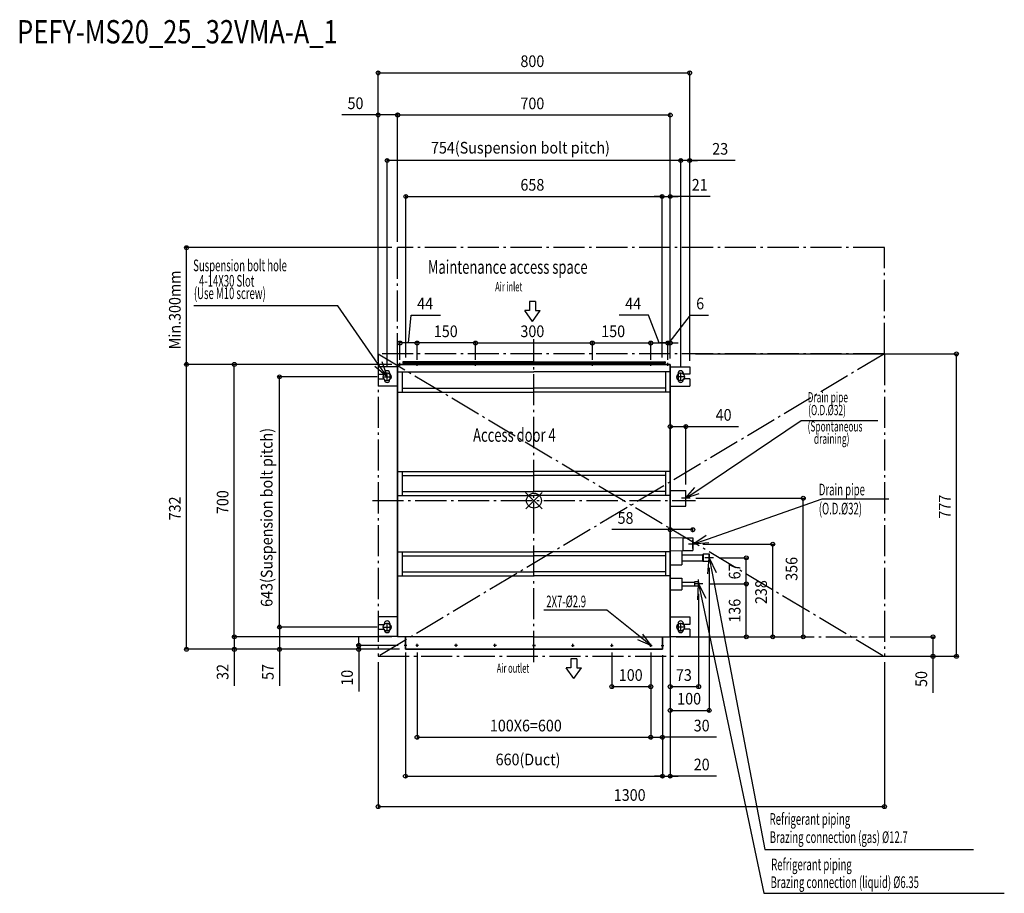
# Model space of a CAD drawing. Extents: x -1321 to 1208, y -1009 to 1236.
import ezdxf

# ---------------------------------------------------------------- set-up
doc = ezdxf.new("R2010")
doc.units = 0
doc.header["$LTSCALE"] = 20
doc.header["$MEASUREMENT"] = 0
doc.linetypes.add('DASHDOT', pattern=[5.5, 4, -0.6, 0.3, -0.6])
for name, color, linetype in [('ARRANGE', 1, 'CONTINUOUS'), ('BASIS', 6, 'DASHDOT'), ('DETAIL', 5, 'CONTINUOUS'), ('ETC', 61, 'CONTINUOUS'), ('FIX', 11, 'CONTINUOUS'), ('NOTE', 4, 'CONTINUOUS'), ('OUTLINE', 3, 'CONTINUOUS'), ('SERVICESPACE', 2, 'DASHDOT'), ('SIZE', 30, 'CONTINUOUS')]:
    doc.layers.add(name, color=color, linetype=linetype)
doc.styles.get("Standard").update_dxf_attribs({"font": 'SIMPLEX', "width": 0.9, "bigfont": 'BIGFONT'})
doc.styles.add('STANDARD1', font='MONOTXT.shx', dxfattribs={"width": 0.7, "height": 60, "bigfont": 'BIGFONT.shx'})

msp = doc.modelspace()

# ---------------------------------------------------------------- linework, layer by layer
at = {"layer": 'ARRANGE'}
for p, q in [((-21.3, 21), (21.3, -21)), ((-21.2, -21.1), (21.2, 21.1))]:
    msp.add_line(p, q, dxfattribs=at)
msp.add_circle((0, 0), 19.1, dxfattribs=at)
at = {"layer": 'BASIS'}
for p, q in [((0, -414.9), (0, 414.9)), ((-414.9, 0), (414.9, 0))]:
    msp.add_line(p, q, dxfattribs=at)
at = {"layer": 'DETAIL'}
for p, q in [((-336.7, 356.3), (-336.7, 352.8)), ((0, 356.8), (-336.2, 356.8)), ((0, 356.8), (336.2, 356.8)), ((336.7, 356.3), (336.7, 352.8)), ((-400, 343.8), (-400, 324.8)), ((-350.8, 343.8), (-400, 343.8)), ((-350, 350), (0, 350)), ((0, 350), (-350, 350)), ((-350, 350), (-350, -350)), ((-350, 330.8), (0, 330.8)), ((-338.2, 330.8), (-338.2, 278.8)), ((0, 352.8), (-336.7, 352.8)), ((-329, 352.8), (-329, 350)), ((0, 352.8), (336.7, 352.8)), ((350, 350), (0, 350)), ((0, 350), (350, 350)), ((350, 330.8), (0, 330.8)), ((329, 352.8), (329, 350)), ((338.2, 330.8), (338.2, 278.8)), ((350, 350), (350, -350)), ((350, 343.8), (400, 343.8)), ((400, 343.8), (400, 324.8)), ((-400, 324.8), (-384, 324.8)), ((-400, 312.8), (-400, 293.8)), ((-400, 312.8), (-384, 312.8)), ((-384, 324.8), (-384, 326.8)), ((-384, 310.8), (-384, 312.8)), ((-370, 326.8), (-370, 310.8)), ((370, 326.8), (370, 310.8)), ((384, 324.8), (384, 326.8)), ((400, 324.8), (384, 324.8)), ((384, 310.8), (384, 312.8)), ((400, 312.8), (384, 312.8)), ((400, 312.8), (400, 293.8)), ((-350.8, 293.8), (-400, 293.8)), ((-350, 278.8), (0, 278.8)), ((-338.2, 289.2), (0, 289.2)), ((338.2, 289.2), (0, 289.2)), ((350, 278.8), (0, 278.8)), ((350, 293.8), (400, 293.8)), ((-350, 75.1), (0, 75.1)), ((-338.2, 75.1), (-338.2, 13.1)), ((-338.2, 64.7), (0, 64.7)), ((350, 75.1), (0, 75.1)), ((338.2, 64.7), (0, 64.7)), ((338.2, 75.1), (338.2, 13.1)), ((350, 26), (390, 26)), ((390, -14), (390, 26)), ((-350, 13.1), (0, 13.1)), ((-338.2, 23.4), (0, 23.4)), ((338.2, 23.4), (0, 23.4)), ((350, 13.1), (0, 13.1)), ((350, -14), (390, -14)), ((350, -95.2), (382.2, -95.8)), ((382.2, -95.8), (382.2, -128.2)), ((382.2, -96), (408, -96)), ((408, -96), (408, -128)), ((-350, -131.4), (0, -131.4)), ((-338.2, -131.4), (-338.2, -193.4)), ((-338.2, -141.8), (0, -141.8)), ((350, -131.4), (0, -131.4)), ((338.2, -141.8), (0, -141.8)), ((338.2, -131.4), (338.2, -193.4)), ((350, -128.8), (382.2, -128.2)), ((380, -129), (380, -165)), ((380, -139.1), (433.2, -139.1)), ((382.2, -128), (408, -128)), ((434.5, -137.8), (433.2, -139.1)), ((433.2, -139.1), (433.2, -154.9)), ((434.5, -137.8), (434.5, -156.2)), ((450, -137.8), (434.5, -137.8)), ((450, -137.8), (450, -156.2)), ((350, -165), (380, -165)), ((380, -154.9), (433.2, -154.9)), ((434.5, -156.2), (433.2, -154.9)), ((450, -156.2), (434.5, -156.2)), ((-350, -193.4), (0, -193.4)), ((-338.2, -182.9), (0, -182.9)), ((338.2, -182.9), (0, -182.9)), ((350, -193.4), (0, -193.4)), ((350, -199), (380, -199)), ((380, -199), (380, -229)), ((380, -209.2), (412, -209.2)), ((380, -218.8), (412, -218.8)), ((412.7, -208.5), (412, -209.2)), ((412, -209.2), (412, -218.8)), ((412.7, -219.5), (412, -218.8)), ((412.7, -208.5), (412.7, -219.5)), ((423, -208.5), (412.7, -208.5)), ((423, -219.5), (412.7, -219.5)), ((423, -208.5), (423, -219.5)), ((350, -229), (380, -229)), ((-400, -299), (-400, -318)), ((-350, -299), (-400, -299)), ((350, -299), (400, -299)), ((400, -299), (400, -318)), ((-400, -318), (-384, -318)), ((-384, -318), (-384, -316)), ((-370, -316), (-370, -332)), ((370, -316), (370, -332)), ((384, -318), (384, -316)), ((400, -318), (384, -318)), ((-400, -330), (-400, -349)), ((-400, -330), (-384, -330)), ((-350, -349), (-400, -349)), ((-384, -332), (-384, -330)), ((0, -350), (-350, -350)), ((-330, -350), (-330, -382)), ((0, -350), (350, -350)), ((330, -350), (330, -382)), ((350, -349), (400, -349)), ((384, -332), (384, -330)), ((400, -330), (384, -330)), ((400, -330), (400, -349)), ((-330, -382), (0, -382)), ((-325.2, -382), (0, -382)), ((325.2, -382), (0, -382)), ((330, -382), (0, -382))]:
    msp.add_line(p, q, dxfattribs=at)
for centre in [(-300, -372), (-200, -372), (-100, -372), (0, -372), (0, -372), (100, -372), (200, -372), (300, -372)]:
    msp.add_circle(centre, 1.45, dxfattribs=at)
for centre, radius, start, end in [((-336.2, 356.3), 0.5, 90, 180), ((-336.2, 356.3), 0.5, 90, 180), ((336.2, 356.3), 0.5, 0, 90), ((-377, 326.8), 7, 0, 180), ((377, 326.8), 7, 0, 180), ((-377, 310.8), 7, 180, 0), ((377, 310.8), 7, 180, 0), ((-377, -316), 7, 0, 180), ((377, -316), 7, 0, 180), ((-377, -332), 7, 180, 0), ((377, -332), 7, 180, 0)]:
    msp.add_arc(centre, radius, start, end, dxfattribs=at)
at = {"layer": 'FIX'}
for centre in [(-377, 318), (377, 318), (-377, -325), (377, -325)]:
    msp.add_circle(centre, 9.95, dxfattribs=at)
at = {"layer": 'NOTE'}
for p, q in [((-11.1, 511.7), (-11.1, 488.7)), ((4.2, 511.7), (-11.1, 511.7)), ((4.2, 511.7), (4.2, 488.7)), ((-503.3, 500.5), (-873.2, 500.5)), ((-399.8, 350.9), (-503.3, 500.5)), ((-3.5, 460.6), (-23.3, 488.7)), ((-11.1, 488.7), (-23.3, 488.7)), ((-3.5, 460.6), (16.4, 488.7)), ((4.2, 488.7), (16.4, 488.7)), ((-390.9, 357), (-377, 318)), ((-377, 318), (-408.6, 344.8)), ((-377, 318), (-399.8, 350.9)), ((-377, 307.1), (-377, 328.9)), ((-340.4, 350), (-347.6, 350)), ((-344, 346.4), (-344, 353.6)), ((-296.4, 350), (-303.6, 350)), ((-300, 346.4), (-300, 353.6)), ((-146.4, 350), (-153.6, 350)), ((-150, 346.4), (-150, 353.6)), ((146.4, 350), (153.6, 350)), ((150, 346.4), (150, 353.6)), ((296.4, 350), (303.6, 350)), ((300, 346.4), (300, 353.6)), ((340.4, 350), (347.6, 350)), ((344, 346.4), (344, 353.6)), ((377, 307.1), (377, 328.9)), ((-387.9, 318), (-366.1, 318)), ((387.9, 318), (366.1, 318)), ((418.3, 25.5), (686.6, 205.7)), ((686.6, 205.7), (883.4, 205.7)), ((389.2, 6), (413.1, 33.3)), ((389.2, 6), (418.3, 25.5)), ((400.9, 6), (379.1, 6)), ((423.5, 17.7), (389.2, 6)), ((390, -4.9), (390, 16.9)), ((445.7, -98.7), (739.9, 4.8)), ((739.9, 4.8), (911.3, 4.8)), ((408, -112), (442.2, -88.6)), ((408, -112), (445.7, -98.7)), ((408, -122.9), (408, -101.1)), ((418.9, -112), (397.1, -112)), ((449.3, -108.8), (408, -112)), ((460.9, -147), (439.1, -147)), ((446.9, -188.3), (450, -147)), ((450, -157.9), (450, -136.1)), ((450, -147), (468, -184.3)), ((450, -147), (457.5, -186.3)), ((457.5, -186.3), (592.6, -896.5)), ((433.9, -214), (412.2, -214)), ((420.7, -255.3), (423, -214)), ((423, -224.9), (423, -203.1)), ((423, -214), (441.7, -250.9)), ((423, -214), (431.2, -253.1)), ((431.2, -253.1), (590.1, -1009)), ((187, -281.3), (25.5, -281.3)), ((272.7, -350.1), (187, -281.3)), ((-387.9, -325), (-366.1, -325)), ((-377, -335.9), (-377, -314.1)), ((387.9, -325), (366.1, -325)), ((377, -335.9), (377, -314.1)), ((300, -372), (272.7, -350.1)), ((278.6, -342.8), (300, -372)), ((-326.4, -372), (-333.6, -372)), ((-330, -375.6), (-330, -368.4)), ((-296.4, -372), (-303.6, -372)), ((-300, -375.6), (-300, -368.4)), ((-196.4, -372), (-203.6, -372)), ((-200, -375.6), (-200, -368.4)), ((-96.4, -372), (-103.6, -372)), ((-100, -375.6), (-100, -368.4)), ((-3.6, -372), (3.6, -372)), ((3.6, -372), (-3.6, -372)), ((0, -375.6), (0, -368.4)), ((0, -375.6), (0, -368.4)), ((96.4, -372), (103.6, -372)), ((100, -375.6), (100, -368.4)), ((196.4, -372), (203.6, -372)), ((200, -375.6), (200, -368.4)), ((300, -372), (266.8, -357.4)), ((296.4, -372), (303.6, -372)), ((300, -375.6), (300, -368.4)), ((326.4, -372), (333.6, -372)), ((330, -375.6), (330, -368.4)), ((102.6, -457.3), (82.7, -429.3)), ((94.9, -429.3), (82.7, -429.3)), ((94.9, -406.2), (94.9, -429.3)), ((110.3, -406.2), (94.9, -406.2)), ((102.6, -457.3), (122.5, -429.3)), ((110.3, -406.2), (110.3, -429.3)), ((110.3, -429.3), (122.5, -429.3)), ((592.6, -896.5), (1128.7, -896.5)), ((590.1, -1009), (1207.9, -1009))]:
    msp.add_line(p, q, dxfattribs=at)
at = {"layer": 'OUTLINE'}
for p, q in [((-350, -350), (-350, 350)), ((-350, 350), (0, 350)), ((350, 350), (0, 350)), ((350, -350), (350, 350)), ((0, -350), (-350, -350)), ((-330, -382), (-330, -350)), ((0, -350), (350, -350)), ((330, -382), (330, -350)), ((0, -382), (-330, -382)), ((0, -382), (330, -382))]:
    msp.add_line(p, q, dxfattribs=at)
at = {"layer": 'SERVICESPACE'}
for p, q in [((900, 650), (-350, 650)), ((-350, 350), (-350, 650)), ((900, 377), (900, 650)), ((-400, 377), (-400, -400)), ((900, 377), (-400, 377)), ((-400, 377), (900, -400)), ((900, 377), (-400, -400)), ((900, 377), (900, -400)), ((530, -350), (900, -350)), ((-400, -400), (900, -400))]:
    msp.add_line(p, q, dxfattribs=at)
at = {"layer": 'SIZE'}
for p, q in [((-400, 358.8), (-400, 1103.9)), ((-400, 1098.9), (400, 1098.9)), ((400, 358.8), (400, 1103.9)), ((-400, 990.9), (-493.7, 990.9)), ((-400, 392), (-400, 995.9)), ((-350, 990.9), (-400, 990.9)), ((-350, 845.3), (-350, 995.9)), ((-350, 665), (-350, 995.5)), ((350, 990.5), (-350, 990.5)), ((350, 365), (350, 995.5)), ((-377, 343.9), (-377, 878.8)), ((377, 873.8), (-377, 873.8)), ((377, 873.8), (357, 873.8)), ((377, 343.9), (377, 878.8)), ((377, 343.9), (377, 878.8)), ((400, 873.8), (377, 873.8)), ((400, 873.8), (377, 873.8)), ((400, 358.8), (400, 878.8)), ((400, 873.8), (420, 873.8)), ((516.7, 873.8), (400, 873.8)), ((-329, 367.8), (-329, 786.4)), ((329, 367.8), (329, 786.4)), ((329, 367.8), (329, 786.4)), ((350, 365), (350, 786.4)), ((-329, 781.4), (329, 781.4)), ((329, 781.4), (309, 781.4)), ((329, 781.4), (350, 781.4)), ((329, 781.4), (350, 781.4)), ((350, 781.4), (370, 781.4)), ((452.4, 781.4), (350, 781.4)), ((-365, 650), (-897.2, 650)), ((-892.2, 350), (-892.2, 650)), ((-322, 405), (-315, 476.4)), ((-315, 476.4), (-240, 476.4)), ((294.3, 476.4), (219.3, 476.4)), ((322, 405), (294.3, 476.4)), ((347, 405), (401.7, 476.4)), ((401.7, 476.4), (448.4, 476.4)), ((-344, 361.4), (-344, 410)), ((-300, 405), (-344, 405)), ((-300, 361.4), (-300, 410)), ((-300, 361.4), (-300, 410)), ((-150, 405), (-300, 405)), ((-150, 361.4), (-150, 410)), ((-150, 361.4), (-150, 410)), ((-150, 405), (150, 405)), ((150, 361.4), (150, 410)), ((150, 361.4), (150, 410)), ((150, 405), (300, 405)), ((300, 361.4), (300, 410)), ((300, 361.4), (300, 410)), ((300, 405), (344, 405)), ((344, 405), (324, 405)), ((344, 361.4), (344, 410)), ((344, 361.4), (344, 410)), ((344, 405), (350, 405)), ((344, 405), (350, 405)), ((350, 365), (350, 410)), ((350, 405), (370, 405)), ((415, 377), (1090, 377)), ((1085, -400), (1085, 377)), ((-365, 350), (-897.2, 350)), ((-365, 350), (-897.2, 350)), ((-892.2, -382), (-892.2, 350)), ((-365, 350), (-774.5, 350)), ((-769.5, -350), (-769.5, 350)), ((-402.9, 318), (-658.4, 318)), ((-653.4, -325), (-653.4, 318)), ((350, 41), (350, 195.2)), ((350, 190.2), (390, 190.2)), ((390, 41), (390, 195.2)), ((390, 190.2), (525.4, 190.2)), ((415.9, 6), (696.6, 6)), ((691.6, -350), (691.6, 6)), ((350, -113.8), (350, -14.2)), ((350, -74.6), (199.8, -74.6)), ((350, -80.2), (350, -69.6)), ((408, -74.6), (350, -74.6)), ((408, -81), (408, -69.6)), ((433.9, -112), (618.3, -112)), ((613.3, -350), (613.3, -112)), ((475.9, -147), (550.4, -147)), ((545.4, -214), (545.4, -147)), ((450, -172.9), (450, -544)), ((448.9, -214), (550.4, -214)), ((448.9, -214), (550.4, -214)), ((545.4, -350), (545.4, -214)), ((350, -244), (350, -483.1)), ((423, -239.9), (423, -483.1)), ((-402.9, -325), (-658.4, -325)), ((-402.9, -325), (-658.4, -325)), ((-653.4, -325), (-653.4, -382)), ((-365, -350), (-774.5, -350)), ((-365, -350), (-774.5, -350)), ((-769.5, -350), (-769.5, -382)), ((-449.9, -372), (-449.9, -352)), ((365, -350), (618.3, -350)), ((365, -350), (696.6, -350)), ((456, -350), (550.4, -350)), ((915, -350), (1029.8, -350)), ((1024.8, -350), (1024.8, -400)), ((-348.6, -372), (-454.9, -372)), ((-449.9, -372), (-449.9, -382)), ((350, -365), (350, -713)), ((350, -365), (350, -544)), ((-345, -382), (-897.2, -382)), ((-345, -382), (-774.5, -382)), ((-769.5, -382), (-769.5, -475.7)), ((-345, -382), (-658.4, -382)), ((-653.4, -382), (-653.4, -475.7)), ((-345, -382), (-454.9, -382)), ((-449.9, -382), (-449.9, -490.6)), ((-330, -390.6), (-330, -713)), ((-300, -390.6), (-300, -613)), ((200, -390.6), (200, -483.1)), ((300, -390.6), (300, -483.1)), ((300, -390.6), (300, -613)), ((300, -390.6), (300, -613)), ((330, -397), (330, -613)), ((330, -397), (330, -713)), ((330, -397), (330, -713)), ((415, -400), (1090, -400)), ((915, -400), (1029.8, -400)), ((1024.8, -400), (1024.8, -493.7)), ((-400, -415), (-400, -791.4)), ((900, -415), (900, -791.4)), ((300, -478.1), (200, -478.1)), ((423, -478.1), (350, -478.1)), ((350, -539), (450, -539)), ((-300, -608), (300, -608)), ((300, -608), (330, -608)), ((469, -608), (330, -608)), ((-330, -708), (330, -708)), ((330, -708), (310, -708)), ((330, -708), (350, -708)), ((330, -708), (350, -708)), ((350, -708), (370, -708)), ((469, -708), (350, -708)), ((900, -786.4), (-400, -786.4))]:
    msp.add_line(p, q, dxfattribs=at)
for centre in [(-400, 1098.9), (400, 1098.9), (-400, 990.9), (-350, 990.9), (-350, 990.5), (350, 990.5), (-377, 873.8), (377, 873.8), (377, 873.8), (400, 873.8), (-329, 781.4), (329, 781.4), (329, 781.4), (350, 781.4), (-892.2, 650), (-344, 405), (-300, 405), (-300, 405), (-150, 405), (-150, 405), (150, 405), (150, 405), (300, 405), (300, 405), (344, 405), (344, 405), (350, 405), (1085, 377), (-892.2, 350), (-892.2, 350), (-769.5, 350), (-653.4, 318), (350, 190.2), (390, 190.2), (691.6, 6), (350, -74.6), (408, -74.6), (613.3, -112), (545.4, -147), (545.4, -214), (545.4, -214), (-653.4, -325), (-653.4, -325), (-769.5, -350), (-769.5, -350), (545.4, -350), (613.3, -350), (691.6, -350), (1024.8, -350), (-892.2, -382), (-769.5, -382), (-653.4, -382), (-449.9, -372), (-449.9, -382), (1024.8, -400), (1085, -400), (200, -478.1), (300, -478.1), (350, -478.1), (423, -478.1), (350, -539), (450, -539), (-300, -608), (300, -608), (300, -608), (330, -608), (-330, -708), (330, -708), (330, -708), (350, -708), (-400, -786.4), (900, -786.4)]:
    msp.add_circle(centre, 5, dxfattribs=at)

# ---------------------------------------------------------------- texts
at = {"layer": 'ETC', "width": 0.8}
msp.add_text('PEFY-MS20_25_32VMA-A_1', height=60, rotation=0, dxfattribs=at).set_placement((-1327.2, 1174.6))
at = {"layer": 'NOTE', "style": 'STANDARD1'}
for s, height, width, p in [('Suspension bolt hole', 30, 0.6, (-875, 589.3)), ('Maintenance access space', 35, 0.7, (-272.4, 582.8)), (' 4-14X30 Slot', 30, 0.6, (-865.5, 549.7)), ('Air inlet', 23.7, 0.6, (-99.6, 537.7)), ('(Use M10 screw)', 30, 0.6, (-873.2, 517.9)), ('Access door 4', 35, 0.7, (-156.2, 151.1)), ('Drain pipe', 30, 0.6, (731.7, 13.5)), ('(O.D.%%C32)', 30, 0.6, (731.6, -35.5)), ('2X7-%%C2.9', 30, 0.6, (31.7, -274.1)), ('Air outlet', 23.7, 0.6, (-95.4, -442.3)), ('Refrigerant piping', 30, 0.6, (605.3, -833)), ('Brazing connection (gas) %%C12.7', 30, 0.6, (605.6, -879.7)), ('Refrigerant piping', 30, 0.6, (609.3, -949.7)), ('Brazing connection (liquid) %%C6.35', 30, 0.6, (607.7, -995.4))]:
    msp.add_text(s, height=height, dxfattribs=dict(at, width=width)).set_placement(p)
at = {"layer": 'NOTE', "style": 'STANDARD1', "width": 0.6}
for s, height, p in [('Drain pipe', 26.24, (703, 252.5)), ('(O.D.%%C32)', 26.241, (704.2, 219.5)), ('(Spontaneous', 26.241, (702.8, 177.6)), ('draining)', 26.24, (719, 145.9))]:
    msp.add_text(s, height=height, rotation=360, dxfattribs=at).set_placement(p)
at = {"layer": 'SIZE', "width": 0.9}
for s, p in [('800', (-34.7, 1113.9)), ('50', (-478.7, 1005.9)), ('700', (-34.7, 1005.5)), ('754(Suspension bolt pitch)', (-264.5, 891.7)), ('23', (457.9, 888.8)), ('658', (-34.7, 796.4)), ('21', (405.2, 796.4)), ('44', (-300, 491.4)), ('44', (234.3, 491.4)), ('6', (416.7, 491.4)), ('150', (-257.1, 420)), ('300', (-34.7, 420)), ('150', (172.8, 420)), ('40', (466.7, 205.2)), ('58', (214.8, -59.6)), ('100', (217.9, -463.1)), ('73', (364.6, -463.1)), ('100', (367.9, -524)), ('100X6=600', (-113.1, -593)), ('30', (410.3, -593)), ('660(Duct)', (-98.4, -680.1)), ('20', (410.3, -693)), ('1300', (205, -771.4))]:
    msp.add_text(s, height=30, dxfattribs=at).set_placement(p)
for s, p in [('Min.300mm', (-907.2, 388.8)), ('643(Suspension bolt pitch)', (-671.3, -273)), ('732', (-907.2, -50.7)), ('700', (-784.5, -34.7)), ('777', (1070, -46.2)), ('356', (676.6, -206.1)), ('67', (530.4, -202.4)), ('238', (598.3, -265.7)), ('136', (530.4, -313.5)), ('32', (-784.5, -460.7)), ('57', (-668.4, -460.7)), ('10', (-464.9, -475.6)), ('50', (1009.8, -478.7))]:
    msp.add_text(s, height=30, rotation=90, dxfattribs=at).set_placement(p)

doc.saveas('drawing.dxf')
